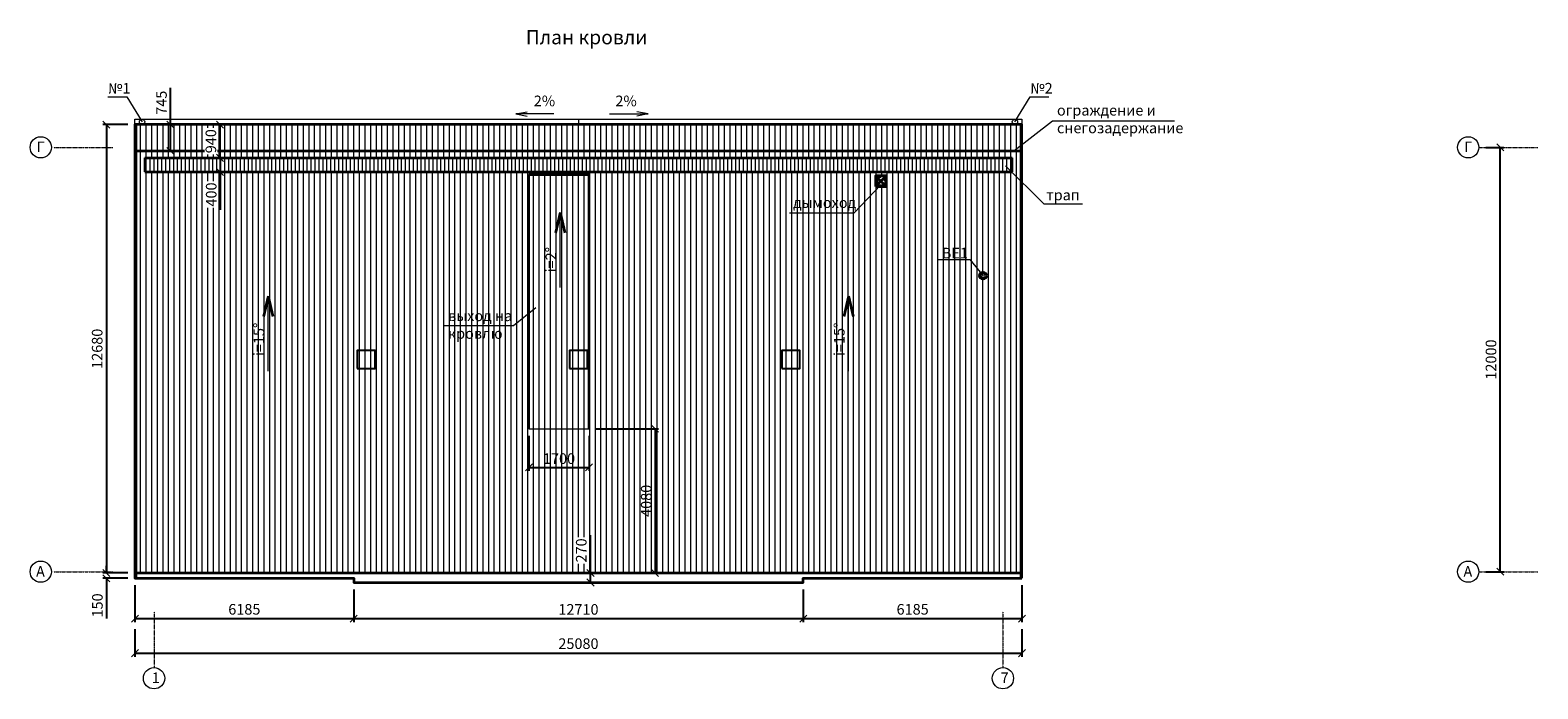
# Model space of a CAD drawing. Units: millimetres. Extents: x 255283 to 812942, y 80991 to 561707.
# Drawn here: x 674582 to 717210, y 114353 to 132982 of the extents above; entities that cross this region are included whole.
import ezdxf

# ---------------------------------------------------------------- set-up
doc = ezdxf.new("R2010")
doc.units = ezdxf.units.MM
doc.linetypes.add('невидимая', pattern=[9.525, 6.35, -3.175])
doc.linetypes.add('осевая', pattern=[2, 1.25, -0.25, 0.25, -0.25])
doc.layers.add('Невидимая', color=6, linetype='Continuous', plot=False)
for name, color, linetype, lineweight in [('Основная', 7, 'Continuous', 35), ('Тонкая', 7, 'Continuous', 15), ('Штриховая', 7, 'невидимая', 13)]:
    doc.layers.add(name, color=color, linetype=linetype, lineweight=lineweight)
doc.styles.add('GOST', font='gost.shx', dxfattribs={"oblique": 15, "height": 3})
doc.linetypes.add('ограждение2', pattern='A,6.35,-2.54,[132,ltypeshp.shx,S=2.54,R=0,X=-2.54,Y=0],-2.54,25.4', length=36.83)
doc.dimstyles.new('Annotative', dxfattribs={"dimtxt": 3, "dimasz": 2, "dimexe": 1, "dimexo": 2, "dimgap": 1, "dimtad": 1, "dimdec": 0, "dimdsep": 46, "dimtxsty": 'GOST', "dimblk": 'OBLIQUE', "dimcen": 0.09, "dimadec": 0, "dimazin": 2, "dimtfac": 1, "dimtdec": 0, "dimtofl": 0, "dimtmove": 0, "dimatfit": 3, "dimfxl": 1, "dimtolj": 1, "dimtzin": 0, "dimarcsym": 0})

# ---------------------------------------------------------------- blocks, each defined once
blk = doc.blocks.new('_OBLIQUE')
at = {"color": 0, "linetype": 'ByBlock'}
blk.add_line((-0.5, -0.5), (0.5, 0.5), dxfattribs=at)
blk = doc.blocks.new('*D566')
at = {"layer": 'Defpoints', "color": 0, "transparency": 16777216}
for p in [(677545, 117481), (683730, 117361), (683730, 116339)]:
    blk.add_point(p, dxfattribs=at)
at = {"layer": 'Тонкая', "color": 0, "lineweight": -2, "transparency": 16777216}
for p, q in [((677545, 117281), (677545, 116239)), ((683730, 117161), (683730, 116239)), ((677545, 116339), (683730, 116339))]:
    blk.add_line(p, q, dxfattribs=at)
at = {"layer": 'Тонкая', "color": 0, "lineweight": -2, "transparency": 16777216, "xscale": 200, "yscale": 200, "zscale": 200, "rotation": 180}
blk.add_blockref('_OBLIQUE', (677545, 116339), dxfattribs=at)
at = {"layer": 'Тонкая', "color": 0, "lineweight": -2, "transparency": 16777216, "xscale": 200, "yscale": 200, "zscale": 200}
blk.add_blockref('_OBLIQUE', (683730, 116339), dxfattribs=at)
at = {"layer": 'Тонкая', "color": 0, "transparency": 16777216, "insert": (680638, 116603), "char_height": 300, "attachment_point": 5, "style": 'GOST'}
blk.add_mtext('\\A1;6185', dxfattribs=at)
blk = doc.blocks.new('*D567')
at = {"layer": 'Defpoints', "color": 0, "transparency": 16777216}
for p in [(683730, 117361), (696440, 117361), (696440, 116339)]:
    blk.add_point(p, dxfattribs=at)
at = {"layer": 'Тонкая', "color": 0, "lineweight": -2, "transparency": 16777216}
for p, q in [((683730, 117161), (683730, 116239)), ((696440, 117161), (696440, 116239)), ((683730, 116339), (696440, 116339))]:
    blk.add_line(p, q, dxfattribs=at)
at = {"layer": 'Тонкая', "color": 0, "lineweight": -2, "transparency": 16777216, "xscale": 200, "yscale": 200, "zscale": 200, "rotation": 180}
blk.add_blockref('_OBLIQUE', (683730, 116339), dxfattribs=at)
at = {"layer": 'Тонкая', "color": 0, "lineweight": -2, "transparency": 16777216, "xscale": 200, "yscale": 200, "zscale": 200}
blk.add_blockref('_OBLIQUE', (696440, 116339), dxfattribs=at)
at = {"layer": 'Тонкая', "color": 0, "transparency": 16777216, "insert": (690085, 116600), "char_height": 300, "attachment_point": 5, "style": 'GOST'}
blk.add_mtext('\\A1;12710', dxfattribs=at)
blk = doc.blocks.new('*D568')
at = {"layer": 'Defpoints', "color": 0, "transparency": 16777216}
for p in [(696440, 117361), (702625, 117481), (702625, 116339)]:
    blk.add_point(p, dxfattribs=at)
at = {"layer": 'Тонкая', "color": 0, "lineweight": -2, "transparency": 16777216}
for p, q in [((702625, 117281), (702625, 116239)), ((696440, 117161), (696440, 116239)), ((696440, 116339), (702625, 116339))]:
    blk.add_line(p, q, dxfattribs=at)
at = {"layer": 'Тонкая', "color": 0, "lineweight": -2, "transparency": 16777216, "xscale": 200, "yscale": 200, "zscale": 200, "rotation": 180}
blk.add_blockref('_OBLIQUE', (696440, 116339), dxfattribs=at)
at = {"layer": 'Тонкая', "color": 0, "lineweight": -2, "transparency": 16777216, "xscale": 200, "yscale": 200, "zscale": 200}
blk.add_blockref('_OBLIQUE', (702625, 116339), dxfattribs=at)
at = {"layer": 'Тонкая', "color": 0, "transparency": 16777216, "insert": (699533, 116603), "char_height": 300, "attachment_point": 5, "style": 'GOST'}
blk.add_mtext('\\A1;6185', dxfattribs=at)
blk = doc.blocks.new('*D569')
at = {"layer": 'Defpoints', "color": 0, "transparency": 16777216}
for p in [(677545, 116239), (702625, 116239), (702625, 115363)]:
    blk.add_point(p, dxfattribs=at)
at = {"layer": 'Тонкая', "color": 0, "lineweight": -2, "transparency": 16777216}
for p, q in [((677545, 116039), (677545, 115263)), ((702625, 116039), (702625, 115263)), ((677545, 115363), (702625, 115363))]:
    blk.add_line(p, q, dxfattribs=at)
at = {"layer": 'Тонкая', "color": 0, "lineweight": -2, "transparency": 16777216, "xscale": 200, "yscale": 200, "zscale": 200, "rotation": 180}
blk.add_blockref('_OBLIQUE', (677545, 115363), dxfattribs=at)
at = {"layer": 'Тонкая', "color": 0, "lineweight": -2, "transparency": 16777216, "xscale": 200, "yscale": 200, "zscale": 200}
blk.add_blockref('_OBLIQUE', (702625, 115363), dxfattribs=at)
at = {"layer": 'Тонкая', "color": 0, "transparency": 16777216, "insert": (690085, 115631), "char_height": 300, "attachment_point": 5, "style": 'GOST'}
blk.add_mtext('\\A1;25080', dxfattribs=at)
blk = doc.blocks.new('*D570')
at = {"layer": 'Defpoints', "color": 0, "transparency": 16777216}
for p in [(677545, 130311), (676739, 117631), (677545, 117631)]:
    blk.add_point(p, dxfattribs=at)
at = {"layer": 'Тонкая', "color": 0, "lineweight": -2, "transparency": 16777216}
for p, q in [((677345, 130311), (676639, 130311)), ((676739, 130311), (676739, 117631)), ((677345, 117631), (676639, 117631))]:
    blk.add_line(p, q, dxfattribs=at)
at = {"layer": 'Тонкая', "color": 0, "lineweight": -2, "transparency": 16777216, "xscale": 200, "yscale": 200, "zscale": 200}
for p, rotation in [((676739, 130311), 90), ((676739, 117631), 270)]:
    blk.add_blockref('_OBLIQUE', p, dxfattribs=dict(at, rotation=rotation))
at = {"layer": 'Тонкая', "color": 0, "transparency": 16777216, "insert": (676477, 123971), "char_height": 300, "attachment_point": 5, "rotation": 90, "style": 'GOST'}
blk.add_mtext('\\A1;12680', dxfattribs=at)
blk = doc.blocks.new('*D571')
at = {"layer": 'Defpoints', "color": 0, "transparency": 16777216}
for p in [(676739, 117481), (677545, 117631), (677545, 117481)]:
    blk.add_point(p, dxfattribs=at)
at = {"layer": 'Тонкая', "color": 0, "lineweight": -2, "transparency": 16777216}
for p, q in [((676739, 117631), (676739, 117831)), ((677345, 117631), (676639, 117631)), ((677345, 117481), (676639, 117481)), ((676739, 117481), (676739, 116344))]:
    blk.add_line(p, q, dxfattribs=at)
at = {"layer": 'Тонкая', "color": 0, "lineweight": -2, "transparency": 16777216, "xscale": 200, "yscale": 200, "zscale": 200}
for p, rotation in [((676739, 117631), 270), ((676739, 117481), 90)]:
    blk.add_blockref('_OBLIQUE', p, dxfattribs=dict(at, rotation=rotation))
at = {"layer": 'Тонкая', "color": 0, "transparency": 16777216, "insert": (676483, 116713), "char_height": 300, "attachment_point": 5, "rotation": 90, "style": 'GOST'}
blk.add_mtext('\\A1;150', dxfattribs=at)
blk = doc.blocks.new('*D572')
at = {"layer": 'Defpoints', "color": 0, "transparency": 16777216}
for p in [(690085, 117631), (690085, 117361), (690426, 117631)]:
    blk.add_point(p, dxfattribs=at)
at = {"layer": 'Тонкая', "color": 0, "lineweight": -2, "transparency": 16777216}
for p, q in [((690426, 117631), (690426, 118704)), ((690285, 117631), (690526, 117631)), ((690285, 117361), (690526, 117361)), ((690426, 117361), (690426, 117631))]:
    blk.add_line(p, q, dxfattribs=at)
at = {"layer": 'Тонкая', "color": 0, "lineweight": -2, "transparency": 16777216, "xscale": 200, "yscale": 200, "zscale": 200}
for p, rotation in [((690426, 117631), 90), ((690426, 117361), 270)]:
    blk.add_blockref('_OBLIQUE', p, dxfattribs=dict(at, rotation=rotation))
at = {"layer": 'Тонкая', "color": 0, "transparency": 16777216, "insert": (690164, 118268), "char_height": 300, "attachment_point": 5, "rotation": 90, "style": 'GOST', "bg_fill": 3, "box_fill_scale": 1.1, "bg_fill_color": 256, "bg_fill_true_color": 13158600, "bg_fill_transparency": 0}
blk.add_mtext('\\A1;270', dxfattribs=at)
blk = doc.blocks.new('*D573')
at = {"layer": 'Defpoints', "color": 0, "transparency": 16777216}
for p in [(688685, 121711), (690385, 121711), (690385, 120615)]:
    blk.add_point(p, dxfattribs=at)
at = {"layer": 'Тонкая', "color": 0, "lineweight": -2, "transparency": 16777216}
for p, q in [((688685, 121511), (688685, 120515)), ((690385, 121511), (690385, 120515)), ((688685, 120615), (690385, 120615))]:
    blk.add_line(p, q, dxfattribs=at)
at = {"layer": 'Тонкая', "color": 0, "lineweight": -2, "transparency": 16777216, "xscale": 200, "yscale": 200, "zscale": 200, "rotation": 180}
blk.add_blockref('_OBLIQUE', (688685, 120615), dxfattribs=at)
at = {"layer": 'Тонкая', "color": 0, "lineweight": -2, "transparency": 16777216, "xscale": 200, "yscale": 200, "zscale": 200}
blk.add_blockref('_OBLIQUE', (690385, 120615), dxfattribs=at)
at = {"layer": 'Тонкая', "color": 0, "transparency": 16777216, "insert": (689535, 120865), "char_height": 300, "attachment_point": 5, "style": 'GOST'}
blk.add_mtext('\\A1;1700', dxfattribs=at)
blk = doc.blocks.new('*D574')
at = {"layer": 'Defpoints', "color": 0, "transparency": 16777216}
for p in [(690385, 121711), (690935, 117631), (692251, 117631)]:
    blk.add_point(p, dxfattribs=at)
at = {"layer": 'Тонкая', "color": 0, "lineweight": -2, "transparency": 16777216}
for p, q in [((690585, 121711), (692351, 121711)), ((692251, 121711), (692251, 117631)), ((691135, 117631), (692351, 117631))]:
    blk.add_line(p, q, dxfattribs=at)
at = {"layer": 'Тонкая', "color": 0, "lineweight": -2, "transparency": 16777216, "xscale": 200, "yscale": 200, "zscale": 200}
for p, rotation in [((692251, 121711), 90), ((692251, 117631), 270)]:
    blk.add_blockref('_OBLIQUE', p, dxfattribs=dict(at, rotation=rotation))
at = {"layer": 'Тонкая', "color": 0, "transparency": 16777216, "insert": (692001, 119671), "char_height": 300, "attachment_point": 5, "rotation": 90, "style": 'GOST'}
blk.add_mtext('\\A1;4080', dxfattribs=at)
blk = doc.blocks.new('*D575')
at = {"layer": 'Defpoints', "color": 0, "transparency": 16777216}
for p in [(678135, 130311), (678551, 130311), (678135, 129566)]:
    blk.add_point(p, dxfattribs=at)
at = {"layer": 'Тонкая', "color": 0, "lineweight": -2, "transparency": 16777216}
for p, q in [((678551, 130311), (678551, 131347)), ((678335, 130311), (678651, 130311)), ((678551, 129566), (678551, 130311)), ((678335, 129566), (678651, 129566))]:
    blk.add_line(p, q, dxfattribs=at)
at = {"layer": 'Тонкая', "color": 0, "lineweight": -2, "transparency": 16777216, "xscale": 200, "yscale": 200, "zscale": 200}
for p, rotation in [((678551, 130311), 90), ((678551, 129566), 270)]:
    blk.add_blockref('_OBLIQUE', p, dxfattribs=dict(at, rotation=rotation))
at = {"layer": 'Тонкая', "color": 0, "transparency": 16777216, "insert": (678295, 130929), "char_height": 300, "attachment_point": 5, "rotation": 90, "style": 'GOST'}
blk.add_mtext('\\A1;745', dxfattribs=at)
blk = doc.blocks.new('*D576')
at = {"layer": 'Тонкая', "color": 0, "lineweight": -2, "transparency": 16777216}
for p, q in [((679612, 130311), (680051, 130311)), ((679951, 129371), (679951, 130311)), ((679612, 129371), (680051, 129371))]:
    blk.add_line(p, q, dxfattribs=at)
at = {"layer": 'Тонкая', "color": 0, "lineweight": -2, "transparency": 16777216, "xscale": 200, "yscale": 200, "zscale": 200}
for p, rotation in [((679951, 130311), 90), ((679951, 129371), 270)]:
    blk.add_blockref('_OBLIQUE', p, dxfattribs=dict(at, rotation=rotation))
at = {"layer": 'Тонкая', "color": 0, "transparency": 16777216, "insert": (679692, 129841), "char_height": 300, "attachment_point": 5, "rotation": 90, "style": 'GOST', "bg_fill": 3, "box_fill_scale": 1.1, "bg_fill_color": 256, "bg_fill_true_color": 13158600, "bg_fill_transparency": 0}
blk.add_mtext('\\A1;940', dxfattribs=at)
at = {"layer": 'Defpoints', "color": 0, "transparency": 16777216}
for p in [(679412, 130311), (679951, 130311), (679412, 129371)]:
    blk.add_point(p, dxfattribs=at)
blk = doc.blocks.new('*D577')
at = {"layer": 'Defpoints', "color": 0, "transparency": 16777216}
for p in [(680369, 129371), (679951, 128971), (680369, 128971)]:
    blk.add_point(p, dxfattribs=at)
at = {"layer": 'Тонкая', "color": 0, "lineweight": -2, "transparency": 16777216}
for p, q in [((680169, 129371), (679851, 129371)), ((679951, 129371), (679951, 128971)), ((680169, 128971), (679851, 128971)), ((679951, 128971), (679951, 127896))]:
    blk.add_line(p, q, dxfattribs=at)
at = {"layer": 'Тонкая', "color": 0, "lineweight": -2, "transparency": 16777216, "xscale": 200, "yscale": 200, "zscale": 200}
for p, rotation in [((679951, 129371), 90), ((679951, 128971), 270)]:
    blk.add_blockref('_OBLIQUE', p, dxfattribs=dict(at, rotation=rotation))
at = {"layer": 'Тонкая', "color": 0, "transparency": 16777216, "insert": (679701, 128334), "char_height": 300, "attachment_point": 5, "rotation": 90, "style": 'GOST', "bg_fill": 3, "box_fill_scale": 1.1, "bg_fill_color": 256, "bg_fill_true_color": 13158600, "bg_fill_transparency": 0}
blk.add_mtext('\\A1;400', dxfattribs=at)
blk = doc.blocks.new('*D579')
at = {"layer": 'Defpoints', "color": 0, "transparency": 16777216}
for p in [(715541, 129666), (716148, 129666), (715541, 117666)]:
    blk.add_point(p, dxfattribs=at)
at = {"layer": 'Тонкая', "color": 0, "lineweight": -2, "transparency": 16777216}
for p, q in [((715741, 129666), (716248, 129666)), ((716148, 117666), (716148, 129666)), ((715741, 117666), (716248, 117666))]:
    blk.add_line(p, q, dxfattribs=at)
at = {"layer": 'Тонкая', "color": 0, "lineweight": -2, "transparency": 16777216, "xscale": 200, "yscale": 200, "zscale": 200}
for p, rotation in [((716148, 129666), 90), ((716148, 117666), 270)]:
    blk.add_blockref('_OBLIQUE', p, dxfattribs=dict(at, rotation=rotation))
at = {"layer": 'Тонкая', "color": 0, "transparency": 16777216, "insert": (715886, 123666), "char_height": 300, "attachment_point": 5, "rotation": 90, "style": 'GOST'}
blk.add_mtext('\\A1;12000', dxfattribs=at)

msp = doc.modelspace()

# ---------------------------------------------------------------- hatches: boundary and pattern name
at = {"layer": 'Тонкая', "lineweight": 5}
h = msp.add_hatch(dxfattribs=at)
h.set_pattern_fill('ANSI31,_O', color=8, scale=50, angle=45)
h.set_pattern_definition([(90, (0, 0), (-158.75, 1e-14), [])])
h.paths.add_polyline_path([(698485.4, 128561.4), (698785.4, 128561.4), (698785.4, 128861.4), (698485.4, 128861.4)], flags=16)
edge = h.paths.add_edge_path(flags=16)
edge.add_arc((701523, 126037.4), 100, 0, 360)
h.paths.add_polyline_path([(677825.4, 129371.4), (702345.4, 129371.4), (702345.4, 128971.4), (677825.4, 128971.4)], flags=16)
h.paths.add_polyline_path([(702625.4, 117631.4), (702625.4, 130311.4), (677545.4, 130311.4), (677545.4, 117631.4)])
at = {"layer": 'Тонкая'}
h = msp.add_hatch(dxfattribs=at)
h.set_pattern_fill('ANSI31,_O', color=256, scale=35, angle=45)
h.set_pattern_definition([(90, (0, 0), (-111.125, 2e-14), [])])
h.paths.add_polyline_path([(677825.4, 129371.4), (677825.4, 128971.4), (702345.4, 128971.4), (702345.4, 129371.4)])

# ---------------------------------------------------------------- linework, layer by layer
at = {"layer": 'Невидимая'}
for points in [[(683830.4, 123411.4), (684340.4, 123411.4), (684340.4, 123921.4), (683830.4, 123921.4)], [(689830.4, 123411.4), (690340.4, 123411.4), (690340.4, 123921.4), (689830.4, 123921.4)], [(695830.4, 123411.4), (696340.4, 123411.4), (696340.4, 123921.4), (695830.4, 123921.4)]]:
    msp.add_lwpolyline(points, close=True, dxfattribs=at)
at = {"layer": 'Основная'}
for p, q in [((677565.4, 130311.4), (677565.4, 117481.4)), ((702605.4, 117481.4), (702605.4, 130311.4)), ((677825.4, 129371.4), (702345.4, 129371.4)), ((677825.4, 129371.4), (677825.4, 128971.4)), ((702345.4, 128971.4), (702345.4, 129371.4)), ((677825.4, 128971.4), (702345.4, 128971.4)), ((688685.4, 121711.4), (688685.4, 128901.4)), ((688685.4, 128901.4), (690385.4, 128901.4)), ((690385.4, 121711.4), (690385.4, 128901.4)), ((698485.4, 128561.4), (698785.4, 128861.4)), ((698485.4, 128861.4), (698785.4, 128561.4)), ((689564.6, 127825.1), (689432.9, 127250.7)), ((689564.6, 127825.1), (689696.3, 127250.7)), ((681309.2, 125458.7), (681177.5, 124884.3)), ((681309.2, 125458.7), (681440.9, 124884.3)), ((697718, 125458.7), (697586.3, 124884.3)), ((697718, 125458.7), (697849.7, 124884.3)), ((677545.4, 117631.4), (702625.4, 117631.4))]:
    msp.add_line(p, q, dxfattribs=at)
at = {"layer": 'Основная', "linetype": 'ограждение2', "ltscale": 0.1}
msp.add_line((677545.4, 129566.4), (702625.4, 129566.4), dxfattribs=at)
at = {"layer": 'Основная'}
for points in [[(702625.4, 117481.4), (702625.4, 130311.4), (677545.4, 130311.4), (677545.4, 117481.4), (683730.4, 117481.4), (683730.4, 117361.4), (696440.4, 117361.4), (696440.4, 117481.4)], [(698485.4, 128561.4), (698785.4, 128561.4), (698785.4, 128861.4), (698485.4, 128861.4)]]:
    msp.add_lwpolyline(points, close=True, dxfattribs=at)
msp.add_circle((701523, 126037.4), 100, dxfattribs=at)
at = {"layer": 'Тонкая'}
for p, q in [((676777.4, 131100.3), (677311.7, 131100.3)), ((677311.7, 131100.3), (677745.4, 130386.4)), ((702425.4, 130386.4), (702852.7, 131100.3)), ((702852.7, 131100.3), (703387.1, 131100.3)), ((677545.4, 130311.4), (677545.4, 130461.4)), ((677545.4, 130461.4), (702625.4, 130461.4)), ((688315.1, 130612), (688631.6, 130674.2)), ((689386.3, 130612), (688315.1, 130612)), ((688315.1, 130612), (688631.6, 130549.9)), ((690085.4, 130461.4), (690085.4, 130311.4)), ((690965.9, 130612), (692055.6, 130612)), ((692055.6, 130612), (691739.1, 130674.2)), ((692055.6, 130612), (691739.1, 130549.9)), ((702625.4, 130461.4), (702625.4, 130311.4)), ((702391.2, 129566.4), (703483.5, 130419.5)), ((703483.5, 130419.5), (706940, 130419.5)), ((702162.6, 129147), (703238.1, 128071.5)), ((697881.4, 127815), (698635.4, 128611.4)), ((703238.1, 128071.5), (704340.2, 128071.5)), ((689564.6, 125704.8), (689564.6, 127825.1)), ((696052.5, 127815), (697881.4, 127815)), ((700243.8, 126492), (701155, 126492)), ((701155, 126492), (701523, 126037.4)), ((681309.2, 123338.4), (681309.2, 125458.7)), ((697718, 123338.4), (697718, 125458.7)), ((688245.2, 124626.1), (688880.6, 125142.2)), ((686299.1, 124626.1), (688245.2, 124626.1)), ((688685.4, 121711.4), (690385.4, 121711.4))]:
    msp.add_line(p, q, dxfattribs=at)
for centre, radius in [((677745.4, 130386.4), 75), ((702425.4, 130386.4), 75), ((674882.1, 129666.4), 300), ((715241.4, 129666.4), 300), ((674882.1, 117666.4), 300), ((715241.4, 117666.4), 300), ((678085.4, 114653.3), 300), ((702085.4, 114653.3), 300)]:
    msp.add_circle(centre, radius, dxfattribs=at)
at = {"layer": 'Штриховая', "linetype": 'осевая', "ltscale": 5}
for p, q in [((675247.1, 129666.4), (676916.2, 129666.4)), ((715541.4, 129666.4), (717210.5, 129666.4)), ((675247.1, 117666.4), (676916.2, 117666.4)), ((715541.4, 117666.4), (717210.5, 117666.4)), ((678085.4, 116535.9), (678085.4, 114953.3)), ((702085.4, 116535.9), (702085.4, 114953.3))]:
    msp.add_line(p, q, dxfattribs=at)
at = {"layer": 'Штриховая', "ltscale": 0.2}
msp.add_lwpolyline([(698535.4, 128611.4), (698735.4, 128611.4), (698735.4, 128811.4), (698535.4, 128811.4)], close=True, dxfattribs=at)
at = {"layer": 'Штриховая'}
msp.add_circle((701523, 126037.4), 50, dxfattribs=at)

# ---------------------------------------------------------------- texts
at = {"layer": 'Тонкая', "attachment_point": 1, "style": 'GOST'}
for s, insert, char_height, width in [('План кровли', (688596.1, 132981.7), 400, 3522.598), ('№1', (676783.2, 131488.9), 300, 159.99), ('№2', (702858.5, 131488.9), 300, 159.99), ('2%', (688821.7, 131130.2), 300, 244.649), ('2%', (691130, 131130.2), 300, 244.649), ('ограждение и снегозадержание', (703613.4, 130866.4), 300, 3569.667), ('Г', (674766.8, 129832.5), 300, 300), ('Г', (674766.8, 129832.5), 300, 300), ('Г', (715126.1, 129832.5), 300, 300), ('Г', (715126.1, 129832.5), 300, 300), ('трап', (703311.4, 128470.3), 300, 4073.625), ('дымоход', (696154, 128253.3), 300, 1621.319), ('ВЕ1', (700359.1, 126826.8), 300, 727.541), ('выход на кровлю', (686398.4, 125052.9), 300, 2035.403), ('А', (674748.1, 117823.2), 300, 300), ('А', (674748.1, 117823.2), 300, 300), ('А', (715107.4, 117823.2), 300, 300), ('А', (715107.4, 117823.2), 300, 300), ('1', (678021.1, 114816.4), 300, 300), ('1', (678021.1, 114816.4), 300, 300), ('7', (702021.1, 114816.4), 300, 300), ('7', (702021.1, 114816.4), 300, 300)]:
    msp.add_mtext(s, dxfattribs=dict(at, insert=insert, char_height=char_height, width=width))
at = {"layer": 'Тонкая', "char_height": 300, "width": 2095.144, "attachment_point": 1, "rotation": 90, "style": 'GOST'}
for s, insert in [('i=2%%D', (689155.2, 126131)), ('i=15%%D', (680899.8, 123764.6)), ('i=15%%D', (697308.5, 123764.6))]:
    msp.add_mtext(s, dxfattribs=dict(at, insert=insert))

# ---------------------------------------------------------------- dimensions: what is measured, and where the dimension line sits
at = {"layer": 'Тонкая'}
for base, p1, p2, picture, middle in [((678550.8, 130311.4), (678135.1, 129566.4), (678135.1, 130311.4), '*D575', (678294.6, 130929.1)), ((676739, 117631.4), (677545.4, 130311.4), (677545.4, 117631.4), '*D570', (676477.4, 123971.4)), ((716147.7, 129666.4), (715541.4, 117666.4), (715541.4, 129666.4), '*D579', (715886.1, 123666.4)), ((676739, 117481.4), (677545.4, 117631.4), (677545.4, 117481.4), '*D571', (676482.8, 116712.6))]:
    dim = msp.add_linear_dim(base=base, p1=p1, p2=p2, angle=90, dimstyle='Annotative', dxfattribs=at)
    dim.commit()
    dim.dimension.update_dxf_attribs({"geometry": picture, "text_midpoint": middle})
for base, p1, p2, picture, middle in [((690385.4, 120614.6), (688685.4, 121711.4), (690385.4, 121711.4), '*D573', (689535.4, 120864.6)), ((683730.4, 116338.5), (677545.4, 117481.4), (683730.4, 117361.4), '*D566', (680637.9, 116603.4)), ((696440.4, 116338.5), (683730.4, 117361.4), (696440.4, 117361.4), '*D567', (690085.4, 116600.2)), ((702625.4, 116338.5), (696440.4, 117361.4), (702625.4, 117481.4), '*D568', (699532.9, 116603.4)), ((702625.4, 115362.9), (677545.4, 116238.5), (702625.4, 116238.5), '*D569', (690085.4, 115630.7))]:
    dim = msp.add_linear_dim(base=base, p1=p1, p2=p2, dimstyle='Annotative', dxfattribs=at)
    dim.commit()
    dim.dimension.update_dxf_attribs({"geometry": picture, "text_midpoint": middle})

# ---------------------------------------------------------------- next in the draw order: dimensions: what is measured, and where the dimension line sits
for base, p1, p2, picture, middle in [((679951.1, 130311.4), (679411.5, 129371.4), (679411.5, 130311.4), '*D576', (679692.4, 129841.4)), ((690426, 117631.4), (690085.4, 117361.4), (690085.4, 117631.4), '*D572', (690164.4, 118267.9))]:
    dim = msp.add_linear_dim(base=base, p1=p1, p2=p2, angle=90, dimstyle='Annotative', override={"dimtfill": 1}, dxfattribs=at)
    dim.commit()
    dim.dimension.update_dxf_attribs({"geometry": picture, "text_midpoint": middle})

# ---------------------------------------------------------------- next in the draw order: dimensions: what is measured, and where the dimension line sits
dim = msp.add_linear_dim(base=(679951.1, 128971.4), p1=(680368.8, 129371.4), p2=(680368.8, 128971.4), angle=90, dimstyle='Annotative', override={"dimtfill": 1}, dxfattribs=at)
dim.commit()
dim.dimension.update_dxf_attribs({"geometry": '*D577', "text_midpoint": (679701.1, 128333.8)})
dim = msp.add_linear_dim(base=(692250.6, 117631.4), p1=(690385.4, 121711.4), p2=(690935.4, 117631.4), angle=90, dimstyle='Annotative', dxfattribs=at)
dim.commit()
dim.dimension.update_dxf_attribs({"geometry": '*D574', "text_midpoint": (692000.6, 119671.4)})

doc.saveas('drawing.dxf')
